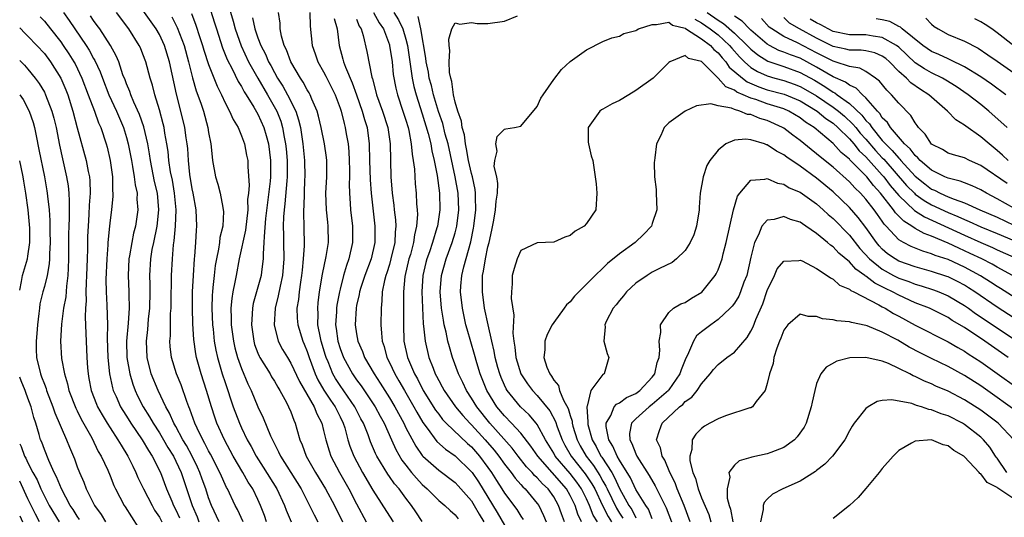
# Model space of a CAD drawing. Units: inches. Extents: x 2613000 to 2616000, y 1536000 to 1539000.
# Drawn here: x 2613000 to 2613120, y 1536736 to 1536796 of the extents above; entities that cross this region are included whole.
import ezdxf

# ---------------------------------------------------------------- set-up
doc = ezdxf.new("R2010")
doc.units = ezdxf.units.IN
doc.header["$MEASUREMENT"] = 0
doc.layers.add('LD26131536_2ft', color=52, linetype='Continuous')

msp = doc.modelspace()

# ---------------------------------------------------------------- linework, layer by layer
at = {"layer": 'LD26131536_2ft'}
for points, elevation in [([(2613022.69, 1536799), (2613023.73, 1536795.73), (2613023.95, 1536795), (2613024.7, 1536792.7), (2613025.27, 1536791.27), (2613025.85, 1536790.15), (2613026.6, 1536788.6), (2613027, 1536787.99), (2613027.34, 1536787.34), (2613027.58, 1536787), (2613028.52, 1536785.48), (2613029, 1536784.64), (2613029.73, 1536783), (2613030.02, 1536782.02), (2613030.28, 1536781), (2613030.54, 1536779), (2613030.52, 1536777), (2613030.48, 1536776.48), (2613029.94, 1536771.94), (2613029.74, 1536769.74), (2613029.73, 1536769), (2613029.63, 1536767.63), (2613029.64, 1536767), (2613029.42, 1536765.42), (2613029.38, 1536765), (2613029, 1536763.55), (2613028.43, 1536761.57), (2613028.34, 1536761), (2613028.31, 1536760.31), (2613028.2, 1536759), (2613028.48, 1536757), (2613028.6, 1536756.6), (2613029, 1536755.55), (2613029.16, 1536755.16), (2613029.25, 1536755), (2613030.48, 1536753), (2613030.66, 1536752.66), (2613031, 1536752.13), (2613031.41, 1536751.41), (2613031.67, 1536751), (2613032.48, 1536749.52), (2613032.74, 1536749), (2613033, 1536748.38), (2613033.36, 1536747.36), (2613033.53, 1536747), (2613033.72, 1536746.28), (2613034.1, 1536745), (2613034.38, 1536744.38), (2613034.89, 1536743), (2613036.02, 1536741), (2613037.24, 1536739), (2613038.3, 1536737), (2613039.3, 1536735)], 8298), ([(2613025.12, 1536798.88), (2613025.97, 1536795.97), (2613026.23, 1536795), (2613026.96, 1536792.96), (2613027.87, 1536791), (2613029, 1536789), (2613030.17, 1536787), (2613031.28, 1536785), (2613031.77, 1536783.77), (2613032, 1536783), (2613032.18, 1536781.82), (2613032.36, 1536781), (2613032.42, 1536780.42), (2613032.54, 1536779), (2613032.55, 1536777), (2613032.5, 1536776.5), (2613032.29, 1536773.71), (2613032.19, 1536773), (2613032.12, 1536772.12), (2613032.08, 1536771), (2613032.11, 1536769.89), (2613032.1, 1536769), (2613032.14, 1536767), (2613031.99, 1536765), (2613031.69, 1536763.69), (2613031.48, 1536762.52), (2613031.09, 1536761), (2613030.96, 1536759), (2613031.47, 1536757), (2613032, 1536756), (2613032.58, 1536755), (2613033, 1536754.33), (2613034.07, 1536752.07), (2613035.85, 1536749), (2613036.16, 1536748.16), (2613036.77, 1536747), (2613037, 1536746.1), (2613037.25, 1536745), (2613037.65, 1536743.65), (2613037.88, 1536743), (2613038.92, 1536741), (2613040.07, 1536739), (2613041, 1536737.18), (2613042.16, 1536735)], 8296), ([(2613005.33, 1536797), (2613006.02, 1536796.02), (2613006.7, 1536795), (2613008.09, 1536793), (2613008.44, 1536792.44), (2613009, 1536791.4), (2613009.15, 1536791.15), (2613009.79, 1536789.79), (2613010.07, 1536789), (2613010.85, 1536787), (2613011.78, 1536785), (2613012.14, 1536784.14), (2613012.64, 1536783), (2613013, 1536781.81), (2613013.22, 1536781), (2613013.59, 1536779), (2613013.74, 1536778.26), (2613013.94, 1536777), (2613014.04, 1536776.04), (2613014.28, 1536775), (2613014.27, 1536774.27), (2613014.39, 1536773), (2613014.1, 1536771), (2613013.86, 1536770.14), (2613013.64, 1536769), (2613013.37, 1536767.37), (2613013.29, 1536767), (2613013.2, 1536765), (2613013.29, 1536763), (2613013.29, 1536762.71), (2613013.32, 1536761), (2613013.19, 1536759.19), (2613012.99, 1536757.01), (2613013.03, 1536755), (2613013.39, 1536753), (2613013.76, 1536751.76), (2613014.05, 1536751), (2613014.35, 1536750.35), (2613015.03, 1536749), (2613015.8, 1536747.8), (2613016.23, 1536747), (2613017, 1536745.85), (2613017.51, 1536745), (2613018.05, 1536744.05), (2613018.71, 1536743), (2613019, 1536742.4), (2613019.64, 1536741), (2613020.99, 1536737), (2613021.59, 1536735.59), (2613021.81, 1536735)], 8310), ([(2613024.27, 1536735), (2613023.35, 1536737), (2613023, 1536737.92), (2613022.65, 1536739), (2613022.21, 1536740.21), (2613021.94, 1536741), (2613021.64, 1536741.64), (2613020.98, 1536743), (2613020.29, 1536744.29), (2613019.87, 1536745), (2613019, 1536746.6), (2613018.77, 1536747), (2613018.24, 1536748.24), (2613017.8, 1536749), (2613016.84, 1536751), (2613016.02, 1536753), (2613015.5, 1536755), (2613015.42, 1536757), (2613015.58, 1536758.42), (2613015.68, 1536759.68), (2613015.84, 1536761), (2613015.89, 1536763), (2613015.89, 1536763.89), (2613015.85, 1536765), (2613015.95, 1536767), (2613016.14, 1536768.14), (2613016.31, 1536769), (2613016.74, 1536771), (2613016.95, 1536773), (2613016.76, 1536775), (2613016.42, 1536776.42), (2613015.92, 1536779), (2613015.8, 1536779.8), (2613015.59, 1536781), (2613015.1, 1536783.1), (2613014.59, 1536784.59), (2613013.89, 1536786.11), (2613013.52, 1536787), (2613013.4, 1536787.4), (2613013, 1536788.31), (2613012.82, 1536788.82), (2613012.57, 1536789.43), (2613012.05, 1536791), (2613011.75, 1536791.75), (2613011.04, 1536793), (2613009.75, 1536795), (2613009.44, 1536795.44), (2613009, 1536796.02), (2613008.62, 1536796.62)], 8308), ([(2613027.2, 1536735), (2613026.5, 1536736.5), (2613026.23, 1536737), (2613025.29, 1536739), (2613025.18, 1536739.18), (2613025, 1536739.54), (2613024.55, 1536740.55), (2613024.37, 1536741), (2613023.23, 1536743.23), (2613023, 1536743.64), (2613022.55, 1536744.55), (2613022.28, 1536745), (2613021.59, 1536746.41), (2613021.32, 1536747), (2613020.73, 1536748.73), (2613020.6, 1536749), (2613020.35, 1536749.65), (2613019.66, 1536751.66), (2613019.09, 1536753), (2613018.48, 1536755), (2613018.33, 1536756.33), (2613018.29, 1536757), (2613018.34, 1536757.66), (2613018.37, 1536760.37), (2613018.42, 1536761), (2613018.44, 1536761.56), (2613018.49, 1536765), (2613018.58, 1536767), (2613018.72, 1536768.72), (2613018.81, 1536769.19), (2613018.98, 1536771), (2613019.05, 1536773), (2613018.85, 1536775), (2613018.58, 1536776.58), (2613018.37, 1536777.63), (2613018.17, 1536779), (2613018.07, 1536780.07), (2613017.92, 1536781), (2613017.67, 1536782.33), (2613017.57, 1536783), (2613017.46, 1536783.46), (2613017, 1536785.14), (2613016.43, 1536787), (2613016.16, 1536788.16), (2613015.89, 1536789), (2613015.36, 1536791), (2613015, 1536791.93), (2613014.69, 1536792.69), (2613014.53, 1536793), (2613013.27, 1536795), (2613011.8, 1536797)], 8306), ([(2613030.06, 1536735), (2613029.78, 1536735.78), (2613029.31, 1536737), (2613029, 1536737.7), (2613028.38, 1536739), (2613027.83, 1536739.83), (2613027.17, 1536741), (2613025.99, 1536743), (2613024.91, 1536745), (2613024.01, 1536747), (2613023.74, 1536747.74), (2613023.34, 1536749), (2613022.73, 1536751), (2613022.08, 1536753), (2613021.53, 1536755), (2613021.44, 1536755.44), (2613021.2, 1536757.2), (2613021.09, 1536759.09), (2613021.04, 1536761), (2613021.05, 1536763), (2613021.15, 1536765), (2613021.29, 1536767), (2613021.33, 1536767.33), (2613021.44, 1536769), (2613021.51, 1536770.49), (2613021.56, 1536771), (2613021.47, 1536773), (2613021.11, 1536775), (2613021, 1536775.55), (2613020.72, 1536777.28), (2613020.54, 1536779), (2613020.45, 1536780.45), (2613020.38, 1536781), (2613020.27, 1536781.73), (2613020.1, 1536783), (2613019.61, 1536785), (2613019.07, 1536787.07), (2613018.22, 1536791), (2613017.62, 1536793), (2613017, 1536794.34), (2613016.62, 1536795), (2613015, 1536797.29)], 8304), ([(2613020.9, 1536796.9), (2613021.46, 1536795.46), (2613021.9, 1536794.1), (2613022.27, 1536793), (2613022.43, 1536792.43), (2613023, 1536790.66), (2613024.02, 1536788.02), (2613024.55, 1536787), (2613025, 1536786.02), (2613025.55, 1536785), (2613025.97, 1536783.97), (2613026.58, 1536783), (2613027, 1536782), (2613027.38, 1536781), (2613027.62, 1536779.62), (2613027.76, 1536779), (2613027.75, 1536778.25), (2613027.93, 1536775.93), (2613027.84, 1536775), (2613027.74, 1536774.26), (2613027.76, 1536773), (2613027.48, 1536770.52), (2613026.73, 1536767), (2613026.33, 1536765), (2613026.19, 1536764.19), (2613025.95, 1536763), (2613025.81, 1536762.19), (2613025.71, 1536761), (2613025.76, 1536759.76), (2613025.73, 1536759), (2613026.01, 1536757), (2613026.19, 1536756.19), (2613026.53, 1536755), (2613027, 1536753.65), (2613027.79, 1536751.79), (2613028.17, 1536751), (2613029, 1536749), (2613029.65, 1536747.65), (2613030.52, 1536745.48), (2613031, 1536744.49), (2613031.52, 1536743.52), (2613031.74, 1536743), (2613034.25, 1536739), (2613035.29, 1536737), (2613035.84, 1536735.84), (2613036.28, 1536735)], 8300), ([(2613049, 1536735.06), (2613048.2, 1536736.2), (2613047.68, 1536737), (2613047, 1536737.89), (2613046.19, 1536739), (2613045.63, 1536739.63), (2613045, 1536740.53), (2613044.8, 1536740.8), (2613043.46, 1536743), (2613043.31, 1536743.31), (2613042.72, 1536744.72), (2613042.41, 1536745.59), (2613041.84, 1536747), (2613041.54, 1536747.54), (2613040.81, 1536749), (2613039, 1536751.6), (2613038.44, 1536752.44), (2613038.13, 1536753), (2613037.54, 1536754.46), (2613037.3, 1536755), (2613037.23, 1536755.23), (2613036.69, 1536757), (2613036.6, 1536757.4), (2613036.3, 1536759), (2613036.32, 1536760.32), (2613036.28, 1536761), (2613036.34, 1536761.67), (2613036.51, 1536763), (2613036.85, 1536765.15), (2613037.3, 1536767.3), (2613037.59, 1536769), (2613037.56, 1536771), (2613037.49, 1536771.49), (2613037.34, 1536773), (2613037.28, 1536775), (2613037.38, 1536777), (2613037.38, 1536779), (2613037.34, 1536779.34), (2613037.09, 1536781), (2613036.68, 1536783), (2613036.37, 1536784.37), (2613036.19, 1536785), (2613035.56, 1536786.44), (2613035.35, 1536787), (2613035.23, 1536787.23), (2613035, 1536787.61), (2613034.52, 1536788.52), (2613034.19, 1536789), (2613033, 1536791), (2613032.48, 1536792.48), (2613032.2, 1536793), (2613031.86, 1536794.14), (2613031.7, 1536795), (2613031.69, 1536795.69), (2613031.5, 1536797)], 8292), ([(2613035.32, 1536797), (2613035.34, 1536795.34), (2613035.6, 1536793), (2613035.98, 1536791.98), (2613036.31, 1536791), (2613037, 1536789.8), (2613037.27, 1536789.27), (2613038.39, 1536787), (2613039, 1536785.35), (2613039.12, 1536785), (2613039.48, 1536783.48), (2613039.63, 1536783), (2613039.75, 1536782.25), (2613039.99, 1536781), (2613040.08, 1536780.08), (2613040.12, 1536779), (2613040.14, 1536777.86), (2613040.13, 1536777), (2613040.1, 1536776.1), (2613040.14, 1536775), (2613040.23, 1536773.77), (2613040.27, 1536773), (2613040.5, 1536771), (2613040.53, 1536769), (2613040.08, 1536767), (2613039.78, 1536766.22), (2613039.43, 1536765), (2613039, 1536763.32), (2613038.92, 1536763), (2613038.61, 1536761.39), (2613038.56, 1536761), (2613038.56, 1536760.56), (2613038.45, 1536759), (2613038.53, 1536758.53), (2613038.72, 1536757), (2613039, 1536756.1), (2613039.41, 1536755), (2613040.5, 1536753), (2613041, 1536752.28), (2613041.55, 1536751.55), (2613043.26, 1536749), (2613043.86, 1536747.86), (2613044.35, 1536747), (2613045.25, 1536745), (2613045.79, 1536743.79), (2613046.52, 1536742.52), (2613047, 1536741.89), (2613047.71, 1536741), (2613048.3, 1536740.3), (2613049, 1536739.54), (2613049.61, 1536739), (2613051, 1536737.58), (2613051.73, 1536737), (2613052.38, 1536736.38), (2613053, 1536735.85), (2613053.36, 1536735.36)], 8290), ([(2613043.07, 1536797), (2613043.77, 1536795.77), (2613044.29, 1536795), (2613045, 1536793.09), (2613045.03, 1536793), (2613045.33, 1536791), (2613045.47, 1536789.47), (2613045.78, 1536787.78), (2613045.97, 1536787), (2613046.65, 1536785), (2613047, 1536783.9), (2613047.27, 1536783), (2613047.36, 1536782.64), (2613047.66, 1536781), (2613047.76, 1536779.76), (2613047.91, 1536779), (2613048.05, 1536777.95), (2613048.15, 1536776.15), (2613048.26, 1536775), (2613048.29, 1536773.71), (2613048.37, 1536773), (2613048.41, 1536772.41), (2613048.29, 1536771), (2613048.04, 1536769.96), (2613047.93, 1536769), (2613047.55, 1536767.55), (2613047.38, 1536767), (2613046.88, 1536764.88), (2613046.71, 1536763), (2613046.72, 1536761.28), (2613046.7, 1536759), (2613046.77, 1536757), (2613047.21, 1536755), (2613048.07, 1536753), (2613048.41, 1536752.41), (2613049.13, 1536751), (2613050.61, 1536748.61), (2613051, 1536748.09), (2613051.47, 1536747.47), (2613051.91, 1536747), (2613054.52, 1536744.52), (2613055, 1536744.12), (2613055.98, 1536743), (2613057, 1536741.62), (2613057.44, 1536741), (2613058.03, 1536740.03), (2613058.7, 1536739), (2613059, 1536738.5), (2613060.5, 1536736.5), (2613061, 1536735.69), (2613061.29, 1536735.29)], 8284), ([(2613045.55, 1536797), (2613046.12, 1536796.12), (2613046.65, 1536795), (2613047, 1536793.77), (2613047.19, 1536793), (2613047.47, 1536791), (2613047.58, 1536790.42), (2613047.78, 1536789), (2613047.99, 1536787.99), (2613048.26, 1536787), (2613049, 1536784.67), (2613049.72, 1536782.28), (2613050.04, 1536781), (2613050.17, 1536780.17), (2613050.46, 1536779), (2613050.82, 1536777.18), (2613051.11, 1536775), (2613051.14, 1536773), (2613050.84, 1536771), (2613050.78, 1536770.78), (2613050.26, 1536769), (2613049.88, 1536767.88), (2613049.57, 1536767), (2613049.44, 1536766.56), (2613049.06, 1536765), (2613048.93, 1536763), (2613049.12, 1536759.12), (2613049.16, 1536758.84), (2613049.34, 1536757), (2613049.82, 1536755), (2613050.31, 1536753.69), (2613050.59, 1536753), (2613050.74, 1536752.74), (2613051, 1536752.21), (2613051.44, 1536751.44), (2613051.65, 1536751), (2613053.03, 1536749), (2613053.93, 1536747.93), (2613054.79, 1536747), (2613055, 1536746.8), (2613056.65, 1536745), (2613057.74, 1536743.74), (2613058.31, 1536743), (2613059, 1536742.02), (2613059.81, 1536741), (2613060.3, 1536740.3), (2613061, 1536739.56), (2613061.25, 1536739.25), (2613061.54, 1536739), (2613063, 1536737.25), (2613063.18, 1536737), (2613063.77, 1536735.77), (2613064.07, 1536735)], 8282), ([(2613068.39, 1536735), (2613067.93, 1536735.93), (2613067.6, 1536737), (2613067, 1536738.21), (2613066.54, 1536739), (2613063.05, 1536743), (2613062.23, 1536744.23), (2613061, 1536745.79), (2613059.87, 1536747), (2613059, 1536747.89), (2613058.08, 1536749), (2613056.86, 1536751), (2613056.07, 1536753), (2613055.66, 1536754.34), (2613055.37, 1536755.37), (2613054.46, 1536758.46), (2613054.32, 1536759), (2613053.89, 1536761), (2613053.67, 1536763), (2613053.71, 1536763.71), (2613053.82, 1536765), (2613054.05, 1536766.05), (2613054.9, 1536769.1), (2613055.25, 1536770.75), (2613055.29, 1536771), (2613055.51, 1536773), (2613055.47, 1536774.53), (2613055.49, 1536775), (2613055.45, 1536775.45), (2613055.12, 1536777), (2613055, 1536777.42), (2613054.64, 1536779), (2613054.4, 1536780.4), (2613054.26, 1536781), (2613054.13, 1536782.13), (2613053.87, 1536783), (2613053.79, 1536783.79), (2613053.33, 1536785), (2613053, 1536786.09), (2613052.79, 1536787), (2613052.6, 1536788.6), (2613052.46, 1536789), (2613052.31, 1536789.69), (2613052.27, 1536791), (2613052.37, 1536792.37), (2613052.26, 1536793), (2613052.23, 1536793.77), (2613052.6, 1536795), (2613053, 1536795.73), (2613053.59, 1536795.59), (2613055, 1536795.81), (2613055.67, 1536795.67), (2613057, 1536795.65), (2613059, 1536795.96), (2613060.59, 1536796.59)], 8278), ([(2613083.67, 1536797), (2613085, 1536796.06), (2613085.68, 1536795.68), (2613087, 1536794.51), (2613088.56, 1536793), (2613088.77, 1536792.77), (2613089, 1536792.54), (2613089.84, 1536791.84), (2613091.08, 1536791.08), (2613093, 1536790.42), (2613095, 1536789.71), (2613096.75, 1536788.75), (2613098.01, 1536788.01), (2613099, 1536787.32), (2613099.22, 1536787.22), (2613099.5, 1536787), (2613101, 1536785.94), (2613102.52, 1536784.52), (2613103, 1536783.88), (2613103.44, 1536783.44), (2613103.71, 1536783), (2613105, 1536781.44), (2613105.39, 1536781), (2613106.22, 1536780.22), (2613107, 1536779.26), (2613107.14, 1536779.14), (2613107.24, 1536779), (2613109, 1536777.08), (2613110.16, 1536776.16), (2613111, 1536775.52), (2613111.37, 1536775.37), (2613112.06, 1536775), (2613113, 1536774.58), (2613113.73, 1536774.27), (2613115, 1536773.84), (2613116.88, 1536773), (2613119, 1536772.09), (2613121, 1536771.13)], 8280), ([(2613121, 1536773.18), (2613119, 1536774.34), (2613117.69, 1536775), (2613117, 1536775.42), (2613115.92, 1536775.92), (2613115, 1536776.28), (2613114.49, 1536776.49), (2613113, 1536776.83), (2613112.62, 1536777), (2613111, 1536777.81), (2613109.61, 1536779), (2613109.33, 1536779.33), (2613109, 1536779.59), (2613108.4, 1536780.4), (2613107.69, 1536781), (2613105.98, 1536783), (2613105.62, 1536783.62), (2613105, 1536784.2), (2613104.7, 1536784.7), (2613104.4, 1536785), (2613103, 1536786.62), (2613102.58, 1536787), (2613101.81, 1536787.81), (2613101, 1536788.15), (2613100.52, 1536788.52), (2613099, 1536789.19), (2613097, 1536790.36), (2613095, 1536791.43), (2613093.84, 1536791.84), (2613093, 1536792.19), (2613092.4, 1536792.4), (2613091.25, 1536793), (2613091, 1536793.14), (2613089, 1536794.84), (2613088.84, 1536795), (2613087.95, 1536795.95), (2613087, 1536796.58)], 8282), ([(2613002.5, 1536796.5), (2613003, 1536795.95), (2613003.74, 1536795), (2613005, 1536793.44), (2613005.31, 1536793), (2613005.99, 1536791.99), (2613006.6, 1536791), (2613006.74, 1536790.74), (2613007.58, 1536789), (2613008.34, 1536787), (2613009.09, 1536785), (2613009.58, 1536783.58), (2613009.86, 1536783), (2613010.53, 1536781), (2613010.63, 1536780.63), (2613011.02, 1536779), (2613011.3, 1536777), (2613011.31, 1536775.31), (2613011.35, 1536775), (2613011.35, 1536774.65), (2613011.17, 1536773), (2613011, 1536771.72), (2613010.92, 1536771), (2613010.74, 1536769), (2613010.73, 1536768.73), (2613010.6, 1536767), (2613010.49, 1536764.49), (2613010.51, 1536763), (2613010.61, 1536761.39), (2613010.68, 1536759), (2613010.66, 1536757.34), (2613010.71, 1536755), (2613010.92, 1536753), (2613011.3, 1536751.3), (2613011.39, 1536751), (2613011.73, 1536750.27), (2613012.27, 1536749), (2613012.54, 1536748.54), (2613013, 1536747.85), (2613013.53, 1536747), (2613014.92, 1536745), (2613015.68, 1536743.68), (2613016.14, 1536743), (2613017.12, 1536741), (2613017.87, 1536739), (2613018.5, 1536737.5), (2613018.72, 1536737), (2613019, 1536736.46), (2613019.47, 1536735.47)], 8312), ([(2613018.5, 1536796.5), (2613019.18, 1536795.18), (2613020.01, 1536793), (2613020.56, 1536791), (2613021.05, 1536789.05), (2613021.49, 1536787.49), (2613022.05, 1536785.95), (2613022.36, 1536785), (2613022.91, 1536783), (2613023, 1536782.41), (2613023.27, 1536781), (2613023.42, 1536779.42), (2613023.48, 1536779), (2613023.84, 1536777), (2613024.1, 1536776.1), (2613024.39, 1536775), (2613024.72, 1536773.28), (2613024.78, 1536773), (2613024.79, 1536772.79), (2613024.71, 1536771), (2613024.38, 1536769.62), (2613024.32, 1536769), (2613024.2, 1536768.2), (2613023.94, 1536767), (2613023.8, 1536766.2), (2613023.66, 1536765), (2613023.52, 1536763.52), (2613023.45, 1536763), (2613023.42, 1536762.58), (2613023.37, 1536761), (2613023.46, 1536759), (2613023.53, 1536758.47), (2613023.69, 1536757), (2613023.89, 1536755.89), (2613024.09, 1536755), (2613024.66, 1536753), (2613025, 1536751.96), (2613026, 1536749), (2613026.74, 1536747), (2613027, 1536746.43), (2613027.69, 1536745), (2613028.17, 1536744.17), (2613028.78, 1536743), (2613029.65, 1536741.65), (2613031.29, 1536739), (2613032.22, 1536737), (2613032.43, 1536736.43), (2613033.03, 1536735)], 8302), ([(2613028.35, 1536796.35), (2613028.63, 1536795), (2613029, 1536793.93), (2613029.35, 1536793), (2613029.92, 1536791.92), (2613030.29, 1536791), (2613030.55, 1536790.55), (2613031, 1536789.7), (2613031.4, 1536789), (2613032.03, 1536788.03), (2613032.6, 1536787), (2613033.6, 1536785), (2613033.95, 1536783.95), (2613034.17, 1536783), (2613034.47, 1536781), (2613034.66, 1536779), (2613034.71, 1536777), (2613034.68, 1536776.68), (2613034.62, 1536775), (2613034.59, 1536773.41), (2613034.55, 1536773), (2613034.53, 1536772.53), (2613034.57, 1536771), (2613034.61, 1536768.61), (2613034.52, 1536767), (2613034.37, 1536765.63), (2613034.32, 1536765), (2613034.17, 1536764.17), (2613034.01, 1536763), (2613033.93, 1536762.07), (2613033.74, 1536761), (2613033.79, 1536759.79), (2613033.85, 1536759), (2613034.45, 1536757), (2613034.63, 1536756.63), (2613035, 1536755.73), (2613035.24, 1536755), (2613035.98, 1536753), (2613036.3, 1536752.3), (2613037.04, 1536751.04), (2613037.82, 1536749.82), (2613038.41, 1536749), (2613038.59, 1536748.59), (2613039, 1536747.78), (2613039.37, 1536747), (2613039.56, 1536746.44), (2613039.95, 1536745), (2613040.2, 1536744.2), (2613040.66, 1536743), (2613041.72, 1536741), (2613043, 1536738.85), (2613045, 1536735.7), (2613045.46, 1536735)], 8294), ([(2613038.29, 1536796.29), (2613038.64, 1536795), (2613038.87, 1536793), (2613039.34, 1536791.34), (2613039.41, 1536791), (2613039.64, 1536790.36), (2613040.46, 1536788.46), (2613041, 1536787), (2613041.7, 1536785), (2613041.97, 1536783.97), (2613042.28, 1536783), (2613042.55, 1536781), (2613042.59, 1536779), (2613042.65, 1536776.65), (2613042.79, 1536775), (2613043.24, 1536771), (2613043.23, 1536769), (2613042.77, 1536767), (2613042, 1536765), (2613041.51, 1536763.51), (2613041.36, 1536763), (2613041.32, 1536762.68), (2613041, 1536761.32), (2613040.94, 1536761), (2613040.84, 1536759), (2613041, 1536757.88), (2613041.16, 1536757), (2613041.73, 1536755.73), (2613041.97, 1536755), (2613043.13, 1536753), (2613043.88, 1536751.88), (2613045, 1536750.11), (2613045.67, 1536749), (2613046.74, 1536747), (2613047, 1536746.46), (2613048.2, 1536744.2), (2613049, 1536743.09), (2613049.08, 1536743), (2613051, 1536741.28), (2613053, 1536739.77), (2613053.38, 1536739.38), (2613055, 1536737.55), (2613055.34, 1536737), (2613055.93, 1536735.93), (2613056.5, 1536735)], 8288), ([(2613041, 1536796.21), (2613041.33, 1536795.33), (2613041.55, 1536795), (2613041.81, 1536794.19), (2613042.24, 1536792.24), (2613042.86, 1536789.14), (2613042.93, 1536788.93), (2613043.36, 1536787.36), (2613043.43, 1536787), (2613044.16, 1536785), (2613044.81, 1536783), (2613045.09, 1536781), (2613045.16, 1536777), (2613045.32, 1536775), (2613045.55, 1536773.55), (2613045.6, 1536773), (2613045.76, 1536771.76), (2613045.8, 1536771), (2613045.72, 1536770.28), (2613045.67, 1536769), (2613045.19, 1536767), (2613045, 1536766.32), (2613044.68, 1536765.32), (2613044.57, 1536765), (2613044.4, 1536764.4), (2613044.12, 1536763), (2613044.09, 1536761.91), (2613043.98, 1536761), (2613043.97, 1536759), (2613044.03, 1536757.97), (2613044.14, 1536757), (2613044.36, 1536756.36), (2613044.7, 1536755), (2613045, 1536754.41), (2613045.65, 1536753), (2613046.16, 1536752.16), (2613046.82, 1536751), (2613047.99, 1536749), (2613048.34, 1536748.34), (2613049.08, 1536747.08), (2613049.58, 1536746.42), (2613050.79, 1536744.79), (2613051.83, 1536743.83), (2613053, 1536743.03), (2613055, 1536741.1), (2613055.08, 1536741), (2613055.85, 1536739.85), (2613058.12, 1536736.12), (2613059, 1536734.61)], 8286), ([(2613066.3, 1536735), (2613065.96, 1536735.96), (2613065.6, 1536737), (2613065, 1536738.04), (2613064.32, 1536739), (2613063.64, 1536739.64), (2613063, 1536740.36), (2613062.66, 1536740.66), (2613062.37, 1536741), (2613061.7, 1536741.7), (2613060.67, 1536743), (2613059.96, 1536743.96), (2613057.24, 1536747), (2613055.63, 1536749), (2613055, 1536750.07), (2613054.38, 1536751), (2613053.95, 1536751.95), (2613053.43, 1536753), (2613052.7, 1536755), (2613052.3, 1536756.3), (2613052.12, 1536757), (2613051.91, 1536758.09), (2613051.68, 1536759), (2613051.57, 1536759.57), (2613051.36, 1536761), (2613051.18, 1536763), (2613051.34, 1536765), (2613051.92, 1536767), (2613052.65, 1536769), (2613053, 1536770.19), (2613053.2, 1536771), (2613053.44, 1536773), (2613053.36, 1536775), (2613053.01, 1536777), (2613052.14, 1536781), (2613051.81, 1536782.19), (2613051.49, 1536783.49), (2613050.97, 1536784.97), (2613050.36, 1536787), (2613050.11, 1536788.11), (2613049.86, 1536789), (2613049.75, 1536789.75), (2613049.47, 1536791), (2613049.43, 1536791.43), (2613048.84, 1536795), (2613048.52, 1536796.52)], 8280), ([(2613070.34, 1536735), (2613069.81, 1536735.81), (2613069.37, 1536737), (2613069, 1536737.8), (2613068.38, 1536739), (2613067.81, 1536739.81), (2613067, 1536740.88), (2613065.19, 1536743), (2613065, 1536743.35), (2613064.01, 1536745), (2613063, 1536746.84), (2613062.88, 1536747), (2613062.01, 1536748.01), (2613060.95, 1536749), (2613059.32, 1536751), (2613059.2, 1536751.2), (2613059, 1536751.62), (2613058.59, 1536752.59), (2613058.43, 1536753), (2613058.22, 1536753.78), (2613057.89, 1536755), (2613057.77, 1536755.77), (2613057.46, 1536757), (2613057.01, 1536758.99), (2613056.59, 1536761), (2613056.32, 1536763), (2613056.32, 1536764.32), (2613056.35, 1536765), (2613056.47, 1536765.53), (2613056.69, 1536767), (2613057, 1536768.47), (2613057.14, 1536769), (2613057.48, 1536770.52), (2613057.71, 1536771.71), (2613057.92, 1536773), (2613057.98, 1536774.02), (2613058.14, 1536775), (2613058.21, 1536776.21), (2613058.07, 1536777), (2613057.75, 1536778.24), (2613057.82, 1536779), (2613058.11, 1536780.11), (2613057.94, 1536781), (2613058.1, 1536781.9), (2613059, 1536782.79), (2613059.16, 1536782.84), (2613060.23, 1536783), (2613061, 1536783.15), (2613063, 1536785.58), (2613063.42, 1536786.58), (2613063.7, 1536787), (2613065, 1536788.85), (2613065.95, 1536790.05), (2613067, 1536791.03), (2613069, 1536792.45), (2613071, 1536793.47), (2613072.07, 1536793.93), (2613073, 1536794.14), (2613073.55, 1536794.45), (2613075, 1536794.8), (2613075.11, 1536794.89), (2613075.33, 1536795), (2613077, 1536795.55), (2613077.53, 1536795.53), (2613079, 1536795.82), (2613079.47, 1536795.47), (2613081, 1536795.1), (2613081.05, 1536795.05), (2613083, 1536793.82), (2613084.09, 1536793), (2613084.5, 1536792.5), (2613085, 1536792.11), (2613085.49, 1536791.49), (2613085.94, 1536791), (2613086.36, 1536790.36), (2613087.97, 1536789), (2613088.56, 1536788.56), (2613089.96, 1536787.96), (2613091, 1536787.61), (2613093.05, 1536787.05), (2613095, 1536786.24), (2613097.06, 1536785), (2613098.12, 1536784.12), (2613099, 1536783.52), (2613099.59, 1536783), (2613101, 1536781.61), (2613101.52, 1536781), (2613102.17, 1536780.17), (2613103, 1536779.42), (2613105, 1536777.21), (2613105.19, 1536777), (2613105.96, 1536775.96), (2613107, 1536774.74), (2613108.92, 1536772.92), (2613110.13, 1536772.13), (2613115, 1536769.89), (2613117, 1536768.99), (2613118.4, 1536768.4), (2613119, 1536768.12), (2613121, 1536767.24)], 8276), ([(2613082.18, 1536796.18), (2613083, 1536795.74), (2613084.05, 1536795), (2613085, 1536794.27), (2613086.41, 1536793), (2613086.67, 1536792.67), (2613087.61, 1536791.61), (2613088.24, 1536791), (2613089, 1536790.33), (2613089.81, 1536789.81), (2613091, 1536789.28), (2613091.93, 1536789), (2613093, 1536788.71), (2613094.28, 1536788.28), (2613095, 1536788), (2613095.65, 1536787.65), (2613097, 1536786.85), (2613099, 1536785.5), (2613099.66, 1536785), (2613100.39, 1536784.39), (2613101.43, 1536783.43), (2613101.77, 1536783), (2613102.32, 1536782.32), (2613103, 1536781.57), (2613104.19, 1536780.19), (2613105, 1536779.33), (2613105.17, 1536779.17), (2613107.96, 1536775.96), (2613108.9, 1536775), (2613109, 1536774.91), (2613110.11, 1536774.11), (2613111, 1536773.58), (2613113, 1536772.65), (2613114.18, 1536772.18), (2613115, 1536771.79), (2613115.57, 1536771.57), (2613117, 1536770.9), (2613119, 1536770.09), (2613121, 1536769.25)], 8278), ([(2613120.18, 1536776.18), (2613117, 1536778.39), (2613115.6, 1536779), (2613115, 1536779.3), (2613113.67, 1536779.67), (2613113, 1536779.9), (2613112.31, 1536780.31), (2613111, 1536780.99), (2613110.2, 1536782.2), (2613109.41, 1536783), (2613109.25, 1536783.25), (2613109, 1536783.57), (2613108.47, 1536784.47), (2613107, 1536785.96), (2613106.13, 1536787), (2613105.55, 1536787.54), (2613104.65, 1536788.65), (2613104.19, 1536789), (2613103, 1536789.83), (2613102.25, 1536790.25), (2613101, 1536790.43), (2613099.28, 1536791), (2613099, 1536791.07), (2613097.74, 1536791.74), (2613097, 1536792.11), (2613094.67, 1536793.33), (2613093, 1536794.09), (2613091.54, 1536795), (2613091.24, 1536795.24), (2613090.29, 1536796.29)], 8284), ([(2613120.3, 1536779), (2613119.64, 1536779.64), (2613119, 1536780.2), (2613117.99, 1536781), (2613117, 1536781.88), (2613115.16, 1536783.16), (2613115, 1536783.31), (2613113.95, 1536783.95), (2613112.95, 1536785), (2613111, 1536786.69), (2613110.68, 1536787), (2613109.65, 1536787.65), (2613108.46, 1536788.46), (2613107.93, 1536789), (2613107, 1536789.82), (2613105.87, 1536791), (2613105.41, 1536791.41), (2613105, 1536791.71), (2613104.09, 1536792.09), (2613103, 1536792.35), (2613102.43, 1536792.43), (2613101, 1536792.43), (2613100.56, 1536792.56), (2613099, 1536792.87), (2613097, 1536793.87), (2613094.9, 1536795), (2613093.71, 1536795.71), (2613093, 1536796.38)], 8286), ([(2613120.18, 1536783), (2613117.95, 1536785), (2613117, 1536785.79), (2613115.46, 1536787), (2613113.98, 1536787.98), (2613112.75, 1536788.75), (2613112.32, 1536789), (2613111, 1536789.66), (2613110.14, 1536790.15), (2613109, 1536790.89), (2613107, 1536792.78), (2613106.72, 1536793), (2613105, 1536793.98), (2613103.88, 1536794.12), (2613103, 1536794.29), (2613101, 1536794.3), (2613099, 1536794.71), (2613098.39, 1536795), (2613097.5, 1536795.5), (2613097, 1536795.73), (2613096.21, 1536796.21)], 8288), ([(2613120.02, 1536787), (2613118.29, 1536788.29), (2613117, 1536789.18), (2613115, 1536790.39), (2613113.26, 1536791.26), (2613113, 1536791.36), (2613111.9, 1536791.9), (2613111, 1536792.28), (2613109.95, 1536793), (2613107.43, 1536795), (2613107.21, 1536795.21), (2613107, 1536795.31), (2613105.91, 1536795.91), (2613105, 1536796.13), (2613104.24, 1536796.24)], 8290), ([(2613110.31, 1536796.31), (2613111, 1536795.58), (2613111.31, 1536795.31), (2613111.79, 1536795), (2613113, 1536794.35), (2613115, 1536793.52), (2613116.65, 1536792.65), (2613117.86, 1536791.86), (2613119, 1536791.08), (2613121, 1536789.66)], 8292), ([(2613121, 1536792.93), (2613119, 1536794.53), (2613118.32, 1536795), (2613117.54, 1536795.54), (2613117, 1536795.88), (2613116.25, 1536796.25)], 8294), ([(2613000, 1536795.16), (2613000.15, 1536795), (2613000.56, 1536794.56), (2613001, 1536794.12), (2613002.08, 1536793), (2613003, 1536792.01), (2613003.76, 1536791), (2613005, 1536789), (2613005.6, 1536787.6), (2613005.84, 1536787), (2613006.48, 1536785), (2613007, 1536782.97), (2613008.11, 1536779), (2613008.34, 1536777.66), (2613008.49, 1536777), (2613008.53, 1536776.53), (2613008.56, 1536775), (2613008.45, 1536773.55), (2613008.42, 1536772.42), (2613008.32, 1536771), (2613008.26, 1536769.74), (2613008.25, 1536768.25), (2613008.21, 1536767), (2613008.14, 1536765), (2613008.09, 1536764.09), (2613008.06, 1536763), (2613008.08, 1536761.92), (2613008.01, 1536761), (2613007.97, 1536759.97), (2613008.07, 1536757.93), (2613008.08, 1536757), (2613008.16, 1536755), (2613008.25, 1536753.75), (2613008.32, 1536753), (2613008.43, 1536752.43), (2613008.69, 1536751), (2613009.33, 1536749.33), (2613009.48, 1536749), (2613010.02, 1536748.02), (2613010.64, 1536747), (2613011, 1536746.43), (2613011.96, 1536745), (2613012.34, 1536744.34), (2613013.18, 1536743), (2613013.76, 1536741.76), (2613014.15, 1536741), (2613014.4, 1536740.4), (2613015.07, 1536739), (2613016.11, 1536737), (2613016.42, 1536736.42), (2613017, 1536735.58), (2613017.3, 1536735)], 8314), ([(2613000, 1536791.18), (2613000.59, 1536790.59), (2613001, 1536790.11), (2613001.9, 1536789), (2613002.37, 1536788.37), (2613003, 1536787.29), (2613003.15, 1536787), (2613003.93, 1536785), (2613004.15, 1536784.15), (2613004.43, 1536783), (2613004.85, 1536780.85), (2613005.2, 1536779.2), (2613005.71, 1536777), (2613005.89, 1536775.89), (2613005.97, 1536775), (2613006.03, 1536774.03), (2613006.02, 1536772.02), (2613005.98, 1536771), (2613005.96, 1536770.04), (2613005.96, 1536767), (2613005.89, 1536765.89), (2613005.87, 1536765), (2613005.69, 1536763.69), (2613005.6, 1536762.4), (2613005.33, 1536761), (2613005.08, 1536759.08), (2613004.96, 1536757), (2613005.1, 1536754.9), (2613005.45, 1536753), (2613005.82, 1536751.82), (2613005.99, 1536751), (2613006.83, 1536748.83), (2613007, 1536748.51), (2613007.5, 1536747.5), (2613008.79, 1536745.21), (2613009.57, 1536743.57), (2613009.93, 1536743), (2613010.72, 1536741.28), (2613011, 1536740.6), (2613011.44, 1536739.44), (2613011.65, 1536739), (2613012.7, 1536737), (2613012.83, 1536736.83), (2613013.59, 1536735.59), (2613014.4, 1536734.4)], 8316), ([(2613120.86, 1536765), (2613119, 1536766), (2613118.37, 1536766.37), (2613117.11, 1536767), (2613115.68, 1536767.68), (2613115, 1536768), (2613114.3, 1536768.3), (2613113, 1536768.92), (2613111, 1536769.76), (2613110.09, 1536770.09), (2613109, 1536770.73), (2613108.6, 1536771), (2613107.6, 1536771.6), (2613107, 1536772.23), (2613106.61, 1536772.61), (2613106.35, 1536773), (2613104.77, 1536775), (2613103.93, 1536775.93), (2613103.11, 1536777), (2613103, 1536777.13), (2613101.06, 1536779.06), (2613101, 1536779.14), (2613099.98, 1536779.98), (2613099, 1536781.07), (2613096.72, 1536783), (2613095.67, 1536783.67), (2613095, 1536784.19), (2613093.62, 1536785), (2613093, 1536785.27), (2613091, 1536785.9), (2613089.6, 1536786.4), (2613089, 1536786.58), (2613088.07, 1536787), (2613087.31, 1536787.31), (2613087, 1536787.55), (2613085.97, 1536787.97), (2613085, 1536789.02), (2613083, 1536791.03), (2613081.42, 1536791.42), (2613081, 1536791.77), (2613079.14, 1536791), (2613079, 1536790.91), (2613077.1, 1536789), (2613075, 1536787.51), (2613074.13, 1536787), (2613073, 1536786.3), (2613072.11, 1536785.89), (2613071, 1536785.25), (2613070.83, 1536785.17), (2613070.61, 1536785), (2613069.21, 1536783), (2613069.21, 1536781.21), (2613069.23, 1536781), (2613069.56, 1536779.56), (2613069.75, 1536779), (2613070.06, 1536777), (2613070.16, 1536776.16), (2613070.27, 1536775), (2613070.12, 1536773), (2613069, 1536771.33), (2613068.71, 1536771), (2613067.63, 1536770.37), (2613067, 1536769.84), (2613066.34, 1536769.66), (2613065, 1536769.04), (2613063, 1536768.95), (2613061, 1536768.02), (2613060.54, 1536767), (2613060.17, 1536765.83), (2613059.94, 1536765), (2613059.96, 1536763.96), (2613059.86, 1536763), (2613059.83, 1536762.17), (2613060.15, 1536760.15), (2613060.02, 1536757.98), (2613060.14, 1536757), (2613060.28, 1536756.28), (2613060.4, 1536755), (2613061.02, 1536753), (2613061.82, 1536751.82), (2613062.4, 1536751), (2613063, 1536750.37), (2613064.51, 1536748.51), (2613065.22, 1536747.22), (2613065.42, 1536746.58), (2613066.02, 1536745), (2613066.35, 1536744.35), (2613067.13, 1536743), (2613068.84, 1536740.84), (2613069.64, 1536739.64), (2613069.99, 1536739), (2613070.96, 1536736.97), (2613071.65, 1536735.65), (2613072.05, 1536735)], 8274), ([(2613000, 1536787), (2613000.41, 1536786.41), (2613001.16, 1536785), (2613001.63, 1536783.63), (2613001.8, 1536783), (2613001.99, 1536782.01), (2613002.34, 1536780.34), (2613003, 1536777), (2613003.3, 1536775.3), (2613003.35, 1536775), (2613003.37, 1536774.63), (2613003.57, 1536773), (2613003.67, 1536771.67), (2613003.67, 1536770.33), (2613003.69, 1536769), (2613003.62, 1536767.62), (2613003.62, 1536767), (2613003.58, 1536766.42), (2613003.33, 1536765), (2613003, 1536763.66), (2613002.82, 1536763), (2613002.47, 1536761.53), (2613002.4, 1536761), (2613002.35, 1536760.35), (2613002.17, 1536759), (2613002.09, 1536757.91), (2613002, 1536757), (2613001.99, 1536755.99), (2613002.03, 1536755), (2613002.53, 1536753), (2613002.67, 1536752.67), (2613003, 1536751.76), (2613003.22, 1536751.22), (2613003.28, 1536751), (2613004.04, 1536749), (2613004.27, 1536748.27), (2613005.71, 1536745), (2613006.07, 1536744.07), (2613006.66, 1536742.66), (2613007, 1536741.69), (2613007.27, 1536741), (2613007.81, 1536739.81), (2613008.11, 1536739), (2613009.1, 1536737), (2613009.91, 1536735.91), (2613010.45, 1536735)], 8318), ([(2613125, 1536759.82), (2613119.4, 1536763.4), (2613119, 1536763.63), (2613118.18, 1536764.18), (2613116.95, 1536764.95), (2613115, 1536766.01), (2613113, 1536766.92), (2613111.44, 1536767.44), (2613111, 1536767.64), (2613109.94, 1536767.94), (2613108.52, 1536768.52), (2613107.59, 1536769), (2613107, 1536769.35), (2613105.48, 1536771), (2613105.24, 1536771.24), (2613105, 1536771.59), (2613104.4, 1536772.4), (2613103.99, 1536773), (2613103, 1536774.29), (2613102.36, 1536775), (2613101.66, 1536775.66), (2613101, 1536776.4), (2613099, 1536778.17), (2613097.43, 1536779.43), (2613097, 1536779.81), (2613096.33, 1536780.33), (2613095, 1536781.42), (2613094.09, 1536782.09), (2613093, 1536782.92), (2613092.87, 1536783), (2613091, 1536783.84), (2613090.1, 1536784.1), (2613089, 1536784.57), (2613088.61, 1536784.61), (2613087.67, 1536785), (2613087, 1536785.2), (2613086.64, 1536785.36), (2613085, 1536785.65), (2613084.12, 1536785.88), (2613082.37, 1536785.63), (2613081, 1536785.01), (2613079, 1536783.56), (2613078.43, 1536783), (2613078.04, 1536782.04), (2613077.51, 1536781), (2613077.33, 1536779.33), (2613077.26, 1536779), (2613077.25, 1536778.75), (2613077.29, 1536777), (2613077.46, 1536775.46), (2613077.49, 1536775), (2613077.54, 1536773), (2613077, 1536771.31), (2613076.89, 1536771), (2613075.98, 1536770.02), (2613074.9, 1536769), (2613073, 1536767.61), (2613071.54, 1536766.46), (2613071, 1536765.9), (2613070.04, 1536765), (2613067.53, 1536762.47), (2613067, 1536761.8), (2613066.57, 1536761.43), (2613066.28, 1536761), (2613065, 1536759.26), (2613064.83, 1536759), (2613064.2, 1536757.8), (2613063.94, 1536757), (2613063.94, 1536755.94), (2613063.82, 1536755), (2613064.17, 1536753.83), (2613064.51, 1536753), (2613064.73, 1536752.73), (2613065, 1536752.25), (2613065.58, 1536751.58), (2613065.72, 1536751), (2613066.2, 1536749.8), (2613066.78, 1536748.78), (2613067, 1536747.96), (2613067.24, 1536747.24), (2613067.25, 1536747), (2613067.34, 1536746.66), (2613067.84, 1536745), (2613068.24, 1536744.24), (2613068.94, 1536743), (2613069.85, 1536741.85), (2613070.63, 1536740.63), (2613071, 1536739.95), (2613071.36, 1536739.35), (2613071.51, 1536739), (2613072.65, 1536736.65), (2613073, 1536736.07), (2613073.43, 1536735.43)], 8272), ([(2613122.32, 1536759), (2613119, 1536761.13), (2613116.27, 1536763), (2613115.5, 1536763.5), (2613115, 1536763.8), (2613114.22, 1536764.22), (2613113, 1536764.81), (2613112.86, 1536764.86), (2613111, 1536765.49), (2613109, 1536766.05), (2613107, 1536766.75), (2613106.55, 1536767), (2613105.64, 1536767.64), (2613105, 1536768.2), (2613104.61, 1536768.61), (2613104.28, 1536769), (2613103, 1536770.85), (2613102.06, 1536772.06), (2613101, 1536773.27), (2613099, 1536775.18), (2613097, 1536776.83), (2613095, 1536778.28), (2613093.38, 1536779.38), (2613093, 1536779.69), (2613092.13, 1536780.13), (2613091, 1536780.9), (2613090.91, 1536780.91), (2613090.67, 1536781), (2613089, 1536781.51), (2613088.4, 1536781.6), (2613087, 1536781.46), (2613085.96, 1536781), (2613085, 1536780.25), (2613084.01, 1536779), (2613083.63, 1536778.37), (2613083.19, 1536777), (2613082.84, 1536775), (2613082.69, 1536773.31), (2613082.69, 1536773), (2613082.38, 1536771), (2613082.05, 1536769.95), (2613081.63, 1536769), (2613081, 1536768.02), (2613079.93, 1536767), (2613079.42, 1536766.58), (2613077.86, 1536765.86), (2613077, 1536765.4), (2613076.36, 1536765), (2613075, 1536764.05), (2613073.86, 1536763), (2613073.5, 1536762.5), (2613073, 1536761.94), (2613072.59, 1536761.41), (2613072.23, 1536761), (2613071.37, 1536759.37), (2613071.22, 1536759), (2613071.25, 1536758.75), (2613071.11, 1536757), (2613071.49, 1536755.49), (2613071.73, 1536755), (2613071.13, 1536753), (2613071, 1536752.92), (2613069.53, 1536751), (2613069.07, 1536749.07), (2613069.03, 1536749), (2613069.17, 1536747.17), (2613069.14, 1536747), (2613069.17, 1536746.83), (2613069.67, 1536745), (2613070.17, 1536744.17), (2613070.75, 1536743), (2613070.86, 1536742.86), (2613072.06, 1536741), (2613072.41, 1536740.41), (2613073, 1536739.05), (2613074.16, 1536737), (2613074.5, 1536736.5), (2613075, 1536735.48)], 8270), ([(2613000, 1536763.22), (2613000.24, 1536764.24), (2613000.34, 1536765), (2613000.94, 1536767), (2613001, 1536767.34), (2613001.25, 1536769), (2613001.23, 1536770.77), (2613001.21, 1536771.21), (2613001.02, 1536773), (2613000.74, 1536775), (2613000.49, 1536776.49), (2613000.41, 1536777), (2613000.17, 1536778.17), (2613000, 1536778.93)], 8320), ([(2613077, 1536735.37), (2613076.54, 1536736.54), (2613076.21, 1536737), (2613075, 1536738.95), (2613074.35, 1536740.35), (2613073, 1536742.52), (2613072.72, 1536743), (2613072.21, 1536744.22), (2613071.72, 1536745), (2613071.39, 1536746.61), (2613071.38, 1536747), (2613071.96, 1536747.96), (2613072.38, 1536749), (2613072.66, 1536749.34), (2613073, 1536749.49), (2613073.88, 1536750.12), (2613075, 1536750.64), (2613075.5, 1536751), (2613077, 1536752.6), (2613077.3, 1536753), (2613077.6, 1536754.4), (2613077.82, 1536755), (2613077.91, 1536755.91), (2613077.83, 1536757), (2613078.06, 1536758.06), (2613078, 1536759), (2613079, 1536760.5), (2613079.58, 1536761), (2613080.47, 1536761.53), (2613081, 1536761.72), (2613081.77, 1536762.23), (2613083.02, 1536762.98), (2613084.66, 1536765), (2613084.79, 1536765.21), (2613085, 1536765.69), (2613085.49, 1536767), (2613085.63, 1536767.63), (2613085.99, 1536769), (2613086.42, 1536771), (2613086.87, 1536773), (2613087.37, 1536774.63), (2613087.65, 1536775), (2613089, 1536776.58), (2613090.71, 1536776.71), (2613091, 1536776.81), (2613092.23, 1536776.23), (2613093, 1536776.12), (2613093.67, 1536775.67), (2613095, 1536775.12), (2613097, 1536773.7), (2613097.8, 1536773), (2613098.41, 1536772.41), (2613099, 1536771.92), (2613101, 1536769.91), (2613102.28, 1536768.28), (2613103.44, 1536767), (2613105, 1536765.74), (2613106.37, 1536765), (2613107, 1536764.68), (2613108.24, 1536764.24), (2613109, 1536763.95), (2613109.74, 1536763.74), (2613111.24, 1536763.24), (2613111.87, 1536763), (2613113, 1536762.51), (2613115, 1536761.33), (2613115.48, 1536761), (2613116.36, 1536760.36), (2613121.42, 1536757)], 8268), ([(2613120.34, 1536755), (2613117.46, 1536757), (2613115, 1536758.64), (2613113.52, 1536759.52), (2613113, 1536759.86), (2613110.74, 1536761), (2613109, 1536761.68), (2613107, 1536762.58), (2613106.25, 1536763), (2613105.4, 1536763.4), (2613105, 1536763.61), (2613104.07, 1536764.07), (2613103, 1536764.9), (2613102.93, 1536764.93), (2613102.86, 1536765), (2613101.76, 1536765.76), (2613101, 1536766.64), (2613099.72, 1536767.72), (2613099, 1536768.49), (2613098.69, 1536768.69), (2613098.33, 1536769), (2613097, 1536770.09), (2613095.68, 1536771), (2613095.27, 1536771.27), (2613095, 1536771.48), (2613093.82, 1536771.82), (2613093, 1536772.16), (2613091.82, 1536771.82), (2613091, 1536771.74), (2613090.35, 1536771), (2613089.92, 1536769.92), (2613089.44, 1536769), (2613089, 1536767.21), (2613088.49, 1536765), (2613088.16, 1536764.16), (2613087.75, 1536763), (2613087.52, 1536762.48), (2613087, 1536761.64), (2613086.73, 1536761.27), (2613086.47, 1536761), (2613085, 1536759.63), (2613084.13, 1536759), (2613083, 1536758.15), (2613082.37, 1536757.63), (2613082, 1536757), (2613081.27, 1536755.27), (2613081.08, 1536754.92), (2613080.51, 1536753.49), (2613080.37, 1536753), (2613079, 1536751.06), (2613078.96, 1536751), (2613077, 1536749.27), (2613076.62, 1536749), (2613075, 1536747.54), (2613074.46, 1536747), (2613074.23, 1536745.77), (2613074.25, 1536745), (2613074.52, 1536744.52), (2613075, 1536743.29), (2613075.13, 1536743), (2613076.64, 1536740.64), (2613077.37, 1536739.37), (2613078.08, 1536737.92), (2613078.71, 1536736.71), (2613079.32, 1536735)], 8266), ([(2613081.63, 1536735), (2613080.87, 1536737), (2613080.03, 1536739), (2613079.77, 1536739.76), (2613079.15, 1536741), (2613078.52, 1536742.52), (2613078.2, 1536743), (2613077.99, 1536743.99), (2613077.52, 1536745), (2613077.88, 1536746.12), (2613078.2, 1536747), (2613080.33, 1536749), (2613080.72, 1536749.28), (2613081, 1536749.63), (2613081.83, 1536750.17), (2613082.48, 1536751), (2613083, 1536751.82), (2613084.03, 1536753), (2613084.46, 1536753.54), (2613085, 1536754.17), (2613086.07, 1536755), (2613087, 1536755.64), (2613088.54, 1536757.46), (2613089, 1536758.21), (2613089.28, 1536758.72), (2613089.62, 1536759.62), (2613090.45, 1536761.55), (2613091, 1536763.17), (2613091.87, 1536765), (2613092.21, 1536765.79), (2613093, 1536766.74), (2613094.83, 1536766.83), (2613095, 1536766.87), (2613095.23, 1536766.77), (2613097, 1536765.86), (2613098.3, 1536765), (2613098.69, 1536764.69), (2613099, 1536764.54), (2613099.8, 1536763.8), (2613101, 1536763.32), (2613101.16, 1536763.16), (2613101.53, 1536763), (2613104.57, 1536761.43), (2613105, 1536761.18), (2613105.34, 1536761), (2613106.36, 1536760.36), (2613107, 1536760.03), (2613109, 1536758.95), (2613113, 1536756.91), (2613114.21, 1536756.21), (2613115, 1536755.78), (2613115.46, 1536755.46), (2613117, 1536754.48), (2613119, 1536753.07), (2613121.36, 1536751.36)], 8264), ([(2613122, 1536748), (2613117, 1536751.55), (2613115, 1536752.83), (2613113, 1536753.91), (2613111, 1536754.88), (2613109.59, 1536755.59), (2613108.28, 1536756.28), (2613106.87, 1536757.13), (2613105, 1536758.1), (2613103.14, 1536758.86), (2613103, 1536758.91), (2613101.25, 1536759.25), (2613101, 1536759.35), (2613099.47, 1536759.47), (2613099, 1536759.6), (2613097.72, 1536759.72), (2613097, 1536760), (2613095.98, 1536759.98), (2613095, 1536760.29), (2613093.52, 1536759), (2613093, 1536758.33), (2613092.65, 1536757.35), (2613092.49, 1536757), (2613092.15, 1536756.15), (2613091.8, 1536755), (2613091.71, 1536754.29), (2613091.25, 1536753), (2613091, 1536751.84), (2613090.73, 1536751), (2613089.64, 1536749.64), (2613089.21, 1536749), (2613089, 1536748.89), (2613088.87, 1536748.87), (2613085.91, 1536747.91), (2613085, 1536747.53), (2613084.02, 1536747), (2613083.37, 1536746.63), (2613083, 1536746.35), (2613082.31, 1536745.69), (2613081.86, 1536745), (2613081.8, 1536743.8), (2613081.56, 1536743), (2613081.58, 1536742.42), (2613081.92, 1536741), (2613082.26, 1536740.26), (2613082.57, 1536739), (2613083, 1536737.92), (2613083.88, 1536735.88), (2613084.14, 1536735)], 8262), ([(2613121.01, 1536745), (2613119.11, 1536747), (2613117, 1536748.58), (2613115, 1536749.87), (2613113, 1536750.9), (2613111.53, 1536751.53), (2613111, 1536751.78), (2613110.12, 1536752.12), (2613109, 1536752.68), (2613108.76, 1536752.76), (2613108.34, 1536753), (2613107, 1536753.68), (2613105.74, 1536754.26), (2613105, 1536754.54), (2613103, 1536755.01), (2613101.04, 1536754.97), (2613099.45, 1536754.55), (2613098.18, 1536753.82), (2613097.53, 1536753), (2613097, 1536751.83), (2613096.77, 1536751), (2613096.45, 1536749.55), (2613096.36, 1536749), (2613095.73, 1536747), (2613095.48, 1536746.52), (2613094.64, 1536745.36), (2613094.31, 1536745), (2613093, 1536744.03), (2613091.45, 1536743.45), (2613091, 1536743.26), (2613089.12, 1536742.88), (2613089, 1536742.82), (2613087.56, 1536742.44), (2613087, 1536741.9), (2613086.31, 1536741), (2613086.42, 1536740.42), (2613086.11, 1536739), (2613086.13, 1536737.87), (2613086.37, 1536737), (2613086.54, 1536736.54), (2613086.81, 1536735)], 8260), ([(2613007.29, 1536735.29), (2613007, 1536735.69), (2613006.5, 1536736.5), (2613006.16, 1536737), (2613005.08, 1536739), (2613004.48, 1536740.48), (2613004.2, 1536741), (2613003.54, 1536742.46), (2613003, 1536743.81), (2613002.69, 1536744.69), (2613002.55, 1536745), (2613002.37, 1536745.63), (2613001.95, 1536747), (2613001.71, 1536747.71), (2613001.39, 1536749), (2613001, 1536750.07), (2613000.74, 1536750.74), (2613000.66, 1536751), (2613000.16, 1536752.16), (2613000, 1536752.62)], 8320), ([(2613120.14, 1536741), (2613119, 1536742.73), (2613118.87, 1536742.87), (2613118.79, 1536743), (2613118.08, 1536744.08), (2613117.3, 1536745), (2613117, 1536745.29), (2613115, 1536746.86), (2613114.75, 1536747), (2613113, 1536747.9), (2613112.16, 1536748.16), (2613111, 1536748.64), (2613110.68, 1536748.68), (2613109.79, 1536749), (2613109.17, 1536749.17), (2613108.61, 1536749.39), (2613106.14, 1536749.86), (2613105, 1536749.77), (2613104.36, 1536749.64), (2613103.27, 1536749), (2613103, 1536748.8), (2613101.57, 1536747), (2613101.34, 1536746.66), (2613101, 1536746.07), (2613100.42, 1536745), (2613098.94, 1536743), (2613097.99, 1536742.01), (2613097, 1536741.23), (2613096.88, 1536741.12), (2613095, 1536739.93), (2613092.88, 1536739), (2613091.65, 1536738.35), (2613091, 1536737.76), (2613090.63, 1536737.37), (2613090.49, 1536737), (2613090.51, 1536736.51), (2613090.18, 1536735)], 8258), ([(2613000, 1536744.51), (2613000.17, 1536744.17), (2613000.59, 1536743), (2613000.75, 1536742.75), (2613001, 1536742.17), (2613001.59, 1536741), (2613002.11, 1536740.11), (2613002.58, 1536739), (2613003, 1536738.13), (2613003.6, 1536737), (2613004.8, 1536735)], 8322), ([(2613121, 1536737.81), (2613119.19, 1536739), (2613119.08, 1536739.08), (2613119, 1536739.17), (2613117.78, 1536739.78), (2613117, 1536740.84), (2613116.87, 1536740.87), (2613116.79, 1536741), (2613115, 1536742.93), (2613114.92, 1536743), (2613113.7, 1536743.7), (2613113, 1536744.26), (2613112.39, 1536744.39), (2613111, 1536744.97), (2613109, 1536744.83), (2613108.56, 1536744.56), (2613107, 1536743.7), (2613106.32, 1536743), (2613105, 1536741.49), (2613104.62, 1536741), (2613103, 1536739.05), (2613102.05, 1536737.95), (2613101, 1536736.99), (2613099, 1536735.41)], 8256), ([(2613002.43, 1536735), (2613001.93, 1536735.93), (2613001, 1536737.81), (2613000, 1536739.96)], 8324), ([(2613000, 1536735.73), (2613000.33, 1536735)], 8326)]:
    msp.add_lwpolyline(points, dxfattribs=dict(at, elevation=elevation))

doc.saveas('drawing.dxf')
